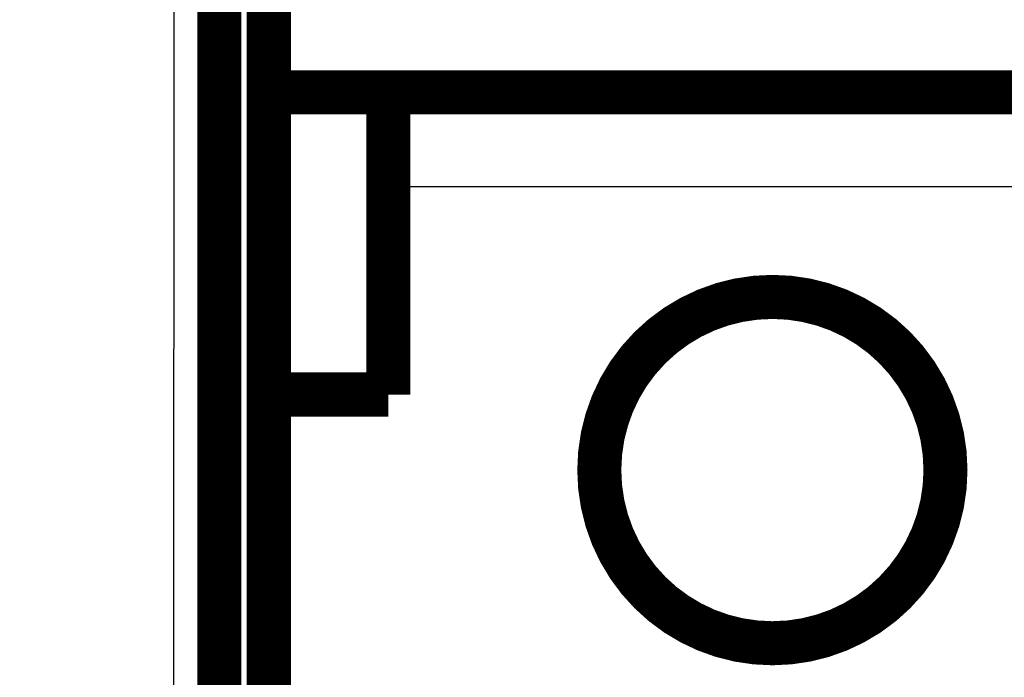
# Model space of a CAD drawing. Extents: x 10 to 829, y 10 to 514.
# Drawn here: x 681 to 696, y 250 to 261 of the extents above; entities that cross this region are included whole.
import ezdxf

# ---------------------------------------------------------------- set-up
doc = ezdxf.new("R2010")
doc.units = 0
doc.layers.add('4', color=7, linetype='CONTINUOUS')

msp = doc.modelspace()

# ---------------------------------------------------------------- linework, layer by layer
at = {"layer": '4', "color": 3, "linetype": 'CONTINUOUS'}
for p, q in [((683.03299, 241.2499), (683.04475, 279.8578)), ((683.74473, 279.83337), (683.73296, 241.22547)), ((684.04429, 239.66621), (684.04429, 276.76621)), ((705.54429, 258.26847), (686.44429, 258.26847))]:
    msp.add_line(p, q, dxfattribs=at)
for points in [[(693.84409, 131.70379, 0), (693.8441, 131.72988)], [(693.84409, 131.44955, -0.00000001), (693.84409, 131.47936)], [(693.8441, 132.10509, 0.00000001), (693.8441, 132.12006)]]:
    msp.add_lwpolyline(points, format="xyb", dxfattribs=at)
at = {"layer": '4', "color": 40, "linetype": 'CONTINUOUS', "const_width": 0.7}
for points in [[(683.75672, 239.888), (683.75672, 281.088)], [(684.54429, 276.76621), (684.54429, 239.4591)], [(684.54425, 259.76847), (686.44429, 259.76847)], [(686.44429, 259.76847), (686.44429, 254.96847)], [(686.44432, 259.76847), (705.54429, 259.76847)], [(686.44429, 254.96847), (684.54429, 254.96847)]]:
    msp.add_lwpolyline(points, dxfattribs=at)
msp.add_lwpolyline([(695.29466, 253.76847, 1), (689.79466, 253.76847, 1), (695.29466, 253.76847)], format="xyb", dxfattribs=at)

doc.saveas('drawing.dxf')
